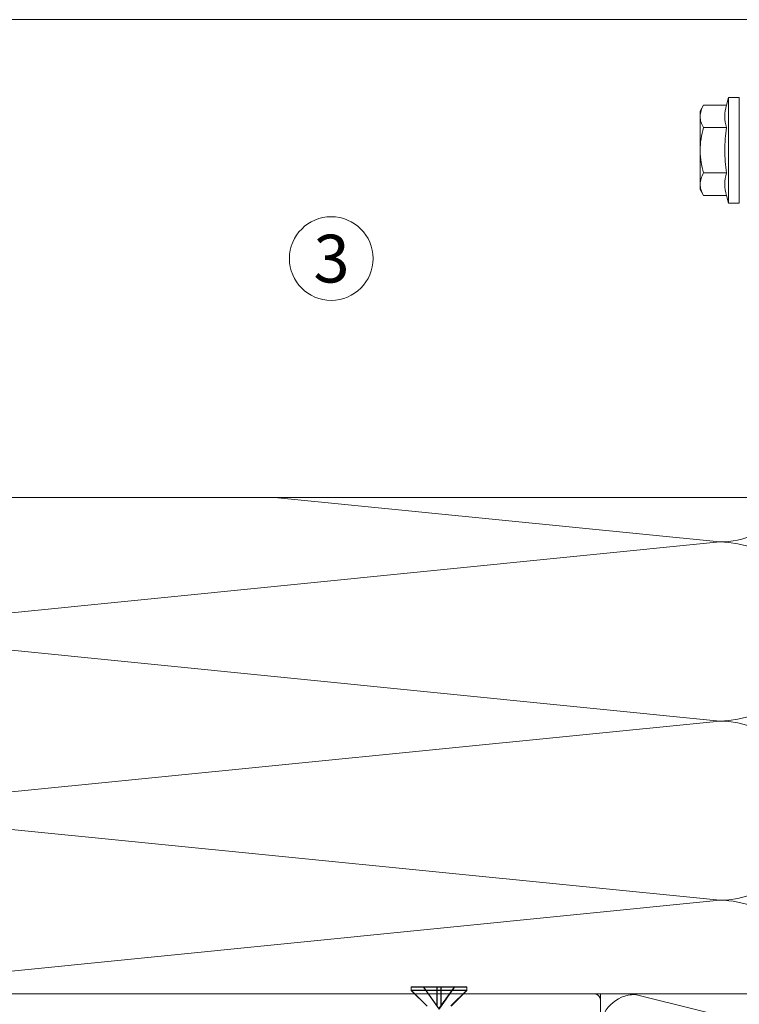
# Model space of a CAD drawing. Units: millimetres. Extents: x 1438 to 5345, y 1332 to 3989.
# Drawn here: x 3975 to 4095, y 2065 to 2230 of the extents above; entities that cross this region are included whole.
import ezdxf

# ---------------------------------------------------------------- set-up
doc = ezdxf.new("R2010")
doc.units = ezdxf.units.MM
doc.layers.add('70%', color=7, linetype='Continuous', transparency=0.7)
for name, color, linetype, lineweight in [('Schmale Volllinie', 7, 'Continuous', 13), ('Schmale Volllinie_Grau', 252, 'Continuous', 13), ('Schmale Volllinie_Rot', 1, 'Continuous', 13), ('Text', 7, 'Continuous', 13)]:
    doc.layers.add(name, color=color, linetype=linetype, lineweight=lineweight)
doc.styles.get("Standard").update_dxf_attribs({"font": 'arial.ttf'})

# ---------------------------------------------------------------- blocks, each defined once
blk = doc.blocks.new('Jalousie_2')
at = {"layer": 'Schmale Volllinie_Grau'}
for p, q in [((-1.03, 0), (-144.05, 0)), ((-31.7, 0.65), (-31.7, 1.2)), ((-31.7, 1.2), (-22.4, 1.2)), ((-22.4, 0.65), (-31.7, 0.65)), ((-31.7, 0.65), (-29.06, -1.99)), ((-31.68, 0.59), (-31.68, 1.14)), ((-31.68, 1.14), (-22.38, 1.14)), ((-31.68, 0.59), (-29.04, -2.05)), ((-22.38, 0.59), (-31.68, 0.59)), ((-29.65, 1.2), (-27.05, -2.46)), ((-27.03, -2.53), (-29.63, 1.14)), ((-27.38, -2), (-27.38, 1.2)), ((-27.36, 1.14), (-27.36, -2.06)), ((-27.05, -2.46), (-24.45, 1.2)), ((-24.43, 1.14), (-27.03, -2.53)), ((-26.72, 1.2), (-26.72, -2)), ((-26.7, -2.06), (-26.7, 1.14)), ((-22.4, 0.65), (-25.04, -1.99)), ((-25.02, -2.05), (-22.38, 0.59)), ((-22.4, 1.2), (-22.4, 0.65)), ((-22.38, 1.14), (-22.38, 0.59)), ((-0.03, 0), (-0.03, -217.5)), ((-0.03, 0), (34.95, 0)), ((5.8, -0.1), (6.21, 0)), ((29.12, -5.93), (5.8, -0.1))]:
    blk.add_line(p, q, dxfattribs=at)
for centre, radius, start, end in [((-1.03, -1), 1, 0, 89.9999), ((5.8, 5.73), 5.83, 259.127, 270), ((5.8, -5.93), 5.83, 90, 270)]:
    blk.add_arc(centre, radius, start, end, dxfattribs=at)
blk = doc.blocks.new('HRD')
at = {"layer": 'Schmale Volllinie_Rot'}
for p, q in [((0.44, 3.58), (-0.14, 2.56)), ((0.44, 3.58), (4.27, 3.58)), ((4.6, 4.83), (4.27, 3.58)), ((6.42, 4.83), (4.6, 4.83)), ((4.6, -4), (4.6, 4.83)), ((6.42, -4), (6.42, 4.83)), ((6.42, 4.63), (6.42, -4)), ((-0.14, 1.68), (-0.14, 2.56)), ((-0.14, -4), (-0.14, 1.68)), ((0.44, -0.21), (4.27, -0.21)), ((6.42, -4), (6.42, -0.06)), ((-0.14, -9.68), (-0.14, -4)), ((4.6, -12.83), (4.6, -4)), ((6.42, -4), (6.42, -12.63)), ((6.42, -12.83), (6.42, -4)), ((6.42, -7.93), (6.42, -4)), ((0.44, -7.79), (4.27, -7.79)), ((-0.14, -10.56), (-0.14, -9.68)), ((-0.14, -10.56), (0.44, -11.57)), ((0.44, -11.57), (4.27, -11.57)), ((4.27, -11.57), (4.6, -12.83)), ((4.6, -12.83), (6.42, -12.83))]:
    blk.add_line(p, q, dxfattribs=at)
for points, knots in [([(-0.14, 1.68), (-0.14, 1.84), (-0.13, 2.01), (-0.07, 2.33), (-0.03, 2.48), (0.12, 2.96), (0.27, 3.27), (0.44, 3.58)], [0, 0, 0, 0, 0.25, 0.25, 0.5, 0.5, 1, 1, 1, 1]), ([(0.44, -0.21), (0.27, 0.1), (0.12, 0.41), (-0.09, 1.04), (-0.14, 1.36), (-0.14, 1.68)], [0, 0, 0, 0, 0.5, 0.5, 1, 1, 1, 1]), ([(-0.14, -4), (-0.14, -3.36), (-0.09, -2.72), (0.12, -1.46), (0.27, -0.83), (0.44, -0.21)], [0, 0, 0, 0, 0.5, 0.5, 1, 1, 1, 1]), ([(4.27, -7.79), (4.1, -6.53), (3.99, -5.27), (3.99, -3.37), (4.02, -2.74), (4.11, -1.47), (4.18, -0.84), (4.27, -0.21)], [0, 0, 0, 0, 0.5, 0.5, 0.75, 0.75, 1, 1, 1, 1]), ([(0.44, -7.79), (0.27, -7.17), (0.12, -6.55), (-0.03, -5.6), (-0.07, -5.29), (-0.13, -4.64), (-0.14, -4.32), (-0.14, -4)], [0, 0, 0, 0, 0.5, 0.5, 0.75, 0.75, 1, 1, 1, 1]), ([(-0.14, -9.68), (-0.14, -9.52), (-0.13, -9.36), (-0.07, -9.04), (-0.03, -8.88), (0.12, -8.41), (0.27, -8.09), (0.44, -7.79)], [0, 0, 0, 0, 0.25, 0.25, 0.5, 0.5, 1, 1, 1, 1]), ([(0.44, -11.57), (0.27, -11.26), (0.12, -10.95), (-0.09, -10.32), (-0.14, -10), (-0.14, -9.68)], [0, 0, 0, 0, 0.5, 0.5, 1, 1, 1, 1])]:
    blk.add_open_spline(points, degree=3, knots=knots, dxfattribs=at)
for points in [[(4.27, -0.21), (4.1, 0.42), (3.89, 1.68), (4.1, 2.95), (4.27, 3.58)], [(4.27, -11.57), (4.1, -10.94), (3.89, -9.68), (4.1, -8.42), (4.27, -7.79)]]:
    blk.add_open_spline(points, degree=3, dxfattribs=at)
blk = doc.blocks.new('FOX-H 220 11_Ansicht mit Dübel')
at = {"layer": 'Schmale Volllinie'}
for p, q in [((-220.37, -5.69), (-5.39, -5.69)), ((-220.37, -85.69), (-5.39, -85.69))]:
    blk.add_line(p, q, dxfattribs=at)
at = {"layer": '70%'}
blk.add_blockref('HRD', (-18.52, -23.57), dxfattribs=at)

msp = doc.modelspace()

# ---------------------------------------------------------------- linework, layer by layer
at = {"layer": 'Schmale Volllinie'}
msp.add_circle((4027.08, 2189.69), 7, dxfattribs=at)
at = {"layer": 'Schmale Volllinie_Grau'}
for p, q in [((4017.59, 2149.69), (4092.11, 2142.24)), ((3942.11, 2127.24), (4092.11, 2142.24)), ((3942.11, 2127.24), (4092.11, 2112.24)), ((3942.11, 2097.24), (4092.11, 2112.24)), ((3942.11, 2097.24), (4092.11, 2082.24)), ((3942.11, 2067.24), (4092.11, 2082.24)), ((4107.11, 2066.56), (3927.11, 2066.56))]:
    msp.add_line(p, q, dxfattribs=at)
for centre, start, end in [((4092.11, 2157.24), 270, 315.3132), ((4092.11, 2127.24), 270, 90), ((4092.11, 2097.24), 270, 90), ((4092.11, 2067.24), 357.3907, 90)]:
    msp.add_arc(centre, 15, start, end, dxfattribs=at)

# ---------------------------------------------------------------- block references
msp.add_blockref('FOX-H 220 11_Ansicht mit Dübel', (4107.49, 2235.39))
msp.add_blockref('Jalousie_2', (4072.16, 2066.55), dxfattribs=at)

# ---------------------------------------------------------------- texts
at = {"layer": 'Text'}
msp.add_text('3', height=8, dxfattribs=at).set_placement((4024.1, 2185.68))

doc.saveas('drawing.dxf')
